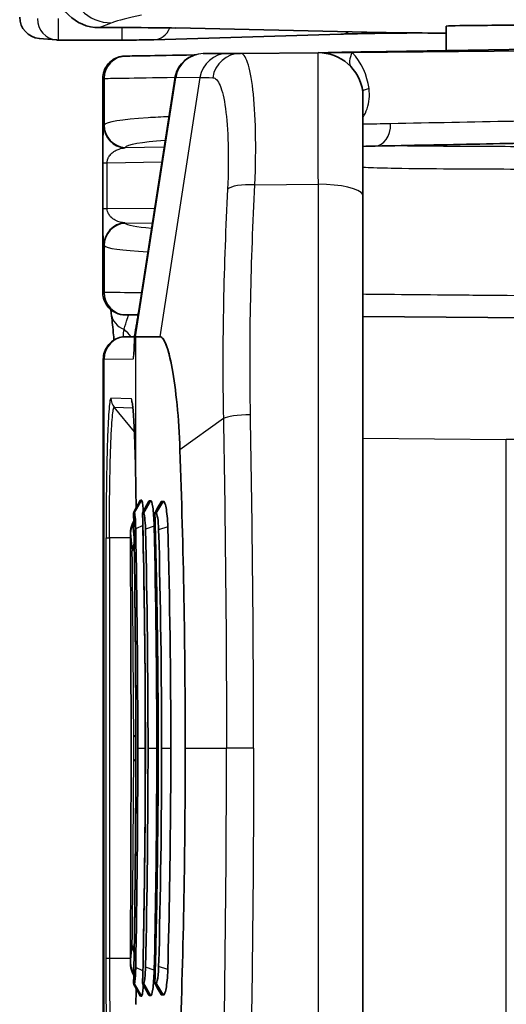
# Model space of a CAD drawing. Units: millimetres. Extents: x 0 to 3072, y 0 to 1260.
# Drawn here: x 164 to 181, y 403 to 438 of the extents above; entities that cross this region are included whole.
import ezdxf

# ---------------------------------------------------------------- set-up
doc = ezdxf.new("R2010")
doc.units = ezdxf.units.MM
doc.header["$LTSCALE"] = 4.5
doc.layers.add('Visible (ISO)', color=7, linetype='Continuous', lineweight=35)
doc.layers.add('Visible Narrow (ISO)', color=7, linetype='Continuous', lineweight=25)

msp = doc.modelspace()

# ---------------------------------------------------------------- linework, layer by layer
at = {"layer": 'Visible (ISO)'}
for p, q in [((167.957, 437.793), (166.989, 437.793)), ((176.506, 437.626), (169.716, 437.78)), ((179.321, 436.98), (179.321, 437.845)), ((165.478, 437.354), (164.867, 437.408)), ((165.546, 437.351), (167.81, 437.351)), ((168.933, 437.362), (175.576, 437.563)), ((174.769, 436.903), (172.009, 436.879)), ((174.769, 436.903), (175.987, 436.914)), ((175.987, 436.914), (194.035, 437.072)), ((182.62, 437.037), (176.455, 436.93)), ((170.707, 436.868), (170.69, 436.868)), ((170.707, 436.868), (171.562, 436.875)), ((167.123, 428.383), (167.123, 435.987)), ((168.399, 427.732), (169.68, 435.967)), ((176.364, 427.529), (187.267, 427.434)), ((168.25, 426.814), (167.955, 426.811)), ((168.282, 426.813), (168.25, 426.813)), ((168.282, 426.813), (169.153, 426.813)), ((167.141, 398.376), (167.141, 426.016)), ((169.586, 425.687), (169.586, 425.687)), ((168.494, 421.01), (168.24, 420.555)), ((168.494, 421.01), (168.456, 421.01)), ((168.819, 420.984), (168.566, 420.546)), ((168.819, 420.984), (168.767, 420.984)), ((169.264, 420.96), (169.012, 420.536)), ((169.264, 420.96), (169.199, 420.96)), ((168.24, 420.555), (168.218, 420.555)), ((168.566, 420.546), (168.535, 420.546)), ((169.012, 420.536), (168.973, 420.536)), ((168.169, 420.147), (168.223, 420.274)), ((168.272, 420.393), (168.272, 420.393)), ((168.131, 412.206), (168.108, 419.837)), ((168.131, 412.186), (168.108, 404.554)), ((168.169, 404.245), (168.223, 404.118)), ((168.223, 404.117), (168.223, 404.117)), ((168.272, 403.999), (168.272, 403.999)), ((168.24, 403.836), (168.218, 403.836)), ((168.494, 403.382), (168.24, 403.836)), ((168.566, 403.846), (168.535, 403.846)), ((168.819, 403.407), (168.566, 403.846)), ((169.012, 403.856), (168.973, 403.856)), ((169.264, 403.432), (169.012, 403.856)), ((168.494, 403.382), (168.456, 403.382)), ((168.819, 403.407), (168.767, 403.407)), ((169.264, 403.432), (169.199, 403.432))]:
    msp.add_line(p, q, dxfattribs=at)
for centre, radius, start, end in [((165.546, 438.113), 0.762, 264.9465, 270), ((174.783, 435.316), 1.588, 7.1651, 90.5), ((168.901, 419.84), 0.794, 157.2528, 180.1749), ((168.901, 404.552), 0.794, 179.8251, 202.7472)]:
    msp.add_arc(centre, radius, start, end, dxfattribs=at)
for centre, major_axis, ratio, start_param, end_param in [((166.99, 439.317), (-1.428, -0.535), 0.999305, 5.924758, 7.495097), ((164.936, 438.167), (-0.765, -0.06), 0.992962, 6.206741, 7.686414), ((167.957, 437.766), (-2.032, 0), 0.013091, 3.665191, 4.712389), ((180.466, 437.656), (4.572, 0), 0.013091, 3.665191, 4.459434), ((181.703, 437.845), (2.381, 0), 0.013091, 0, 3.141593), ((175.57, 435.415), (0.788, 0.099), 0.999996, 6.068003, 6.283185), ((343.306, -6327.112), (-200.486, 6759.859), 0.707243, 6.276079, 6.276171), ((161.636, 411.703), (-18.528, -33.198), 0.039149, 1.87004, 1.876723), ((160.296, 411.819), (-21.594, -36.98), 0.065608, 1.853815, 1.85936), ((162.916, 415.464), (-18.72, -31.346), 0.072289, 1.783985, 1.789999), ((161.635, 412.69), (18.529, -33.2), 0.039151, 1.26485, 1.271533), ((160.295, 412.574), (21.595, -36.981), 0.065609, 1.282225, 1.287771), ((162.916, 408.928), (18.72, -31.347), 0.07229, 1.35159, 1.357603)]:
    msp.add_ellipse(centre, major_axis=major_axis, ratio=ratio, start_param=start_param, end_param=end_param, dxfattribs=at)
for points, knots in [([(178.276, 437.603), (177.807, 437.6), (177.359, 437.596), (176.504, 437.584), (176.1, 437.577), (175.708, 437.567), (175.64, 437.565), (175.576, 437.563)], [0.1931763, 0.1931763, 0.1931763, 0.1931763, 0.3434708, 0.3434708, 0.5156512, 0.5156512, 0.5545366, 0.5545366, 0.5545366, 0.5545366]), ([(168.933, 437.362), (168.847, 437.36), (168.736, 437.357), (168.489, 437.354), (168.352, 437.353), (168.081, 437.351), (167.945, 437.351), (167.81, 437.351)], [0, 0, 0, 0, 0.0485692, 0.0485692, 0.0937026, 0.0937026, 0.1341043, 0.1341043, 0.1341043, 0.1341043]), ([(167.123, 435.987), (167.123, 436.072), (167.138, 436.159), (167.192, 436.322), (167.234, 436.4), (167.338, 436.536), (167.402, 436.597), (167.545, 436.693), (167.625, 436.73), (167.749, 436.764), (167.791, 436.772), (167.855, 436.778), (167.876, 436.78), (167.899, 436.78), (167.9, 436.78), (167.902, 436.78), (167.902, 436.78), (167.903, 436.78), (167.903, 436.78), (167.903, 436.78), (167.903, 436.78), (167.903, 436.78)], [0, 0, 0, 0, 0.0256598, 0.0256598, 0.0514659, 0.0514659, 0.0772669, 0.0772669, 0.1030681, 0.1030681, 0.1158436, 0.1158436, 0.1223011, 0.1223011, 0.1226035, 0.1226035, 0.1227619, 0.1227619, 0.1228015, 0.1228015, 0.1228213, 0.1228213, 0.1228213, 0.1228213]), ([(170.401, 436.824), (170.389, 436.824), (170.377, 436.824), (169.627, 436.811), (169.046, 436.8), (168.233, 436.786), (168, 436.782), (167.948, 436.781)], [5.7575825, 5.7575825, 5.7575825, 5.7575825, 5.7616502, 5.7616502, 6.0049645, 6.0049645, 6.2482787, 6.2482787, 6.2482787, 6.2482787]), ([(169.687, 436.012), (169.704, 436.116), (169.738, 436.219), (169.835, 436.408), (169.9, 436.496), (170.052, 436.647), (170.142, 436.711), (170.31, 436.795), (170.386, 436.823), (170.464, 436.841)], [0, 0, 0, 0, 0.0316984, 0.0316984, 0.064047, 0.064047, 0.0969968, 0.0969968, 0.1216072, 0.1216072, 0.1216072, 0.1216072]), ([(176.361, 435.363), (176.361, 435.363), (176.361, 435.361), (176.361, 435.348), (176.361, 435.322), (176.359, 435.211), (176.359, 435.09), (176.359, 434.724), (176.359, 434.441), (176.359, 433.752), (176.36, 433.327), (176.362, 432.588), (176.363, 432.295), (176.364, 431.994)], [0.0821199, 0.0821199, 0.0821199, 0.0821199, 0.0941242, 0.0941242, 0.1430742, 0.1430742, 0.2479379, 0.2479379, 0.3922583, 0.3922583, 0.5480723, 0.5480723, 0.6415328, 0.6415328, 0.6415328, 0.6415328]), ([(176.801, 433.585), (178.038, 433.609), (179.276, 433.633), (180.514, 433.657), (181.147, 433.669), (181.78, 433.681), (182.413, 433.693), (183.421, 433.711), (184.43, 433.73), (185.438, 433.749)], [-0.00000006, -0.00000006, -0.00000006, -0.00000006, 0.00525144, 0.00525144, 0.00525144, 0.0079375, 0.0079375, 0.0079375, 0.01221551, 0.01221551, 0.01221551, 0.01221551]), ([(176.364, 431.993), (176.365, 431.967), (176.365, 431.94), (176.365, 431.9), (176.365, 431.887), (176.365, 431.87), (176.365, 431.867), (176.365, 431.854), (176.365, 431.844), (176.365, 431.833)], [0, 0, 0, 0, 0.00829104, 0.00829104, 0.01243659, 0.01243659, 0.01347299, 0.01347299, 0.01658216, 0.01658216, 0.01658216, 0.01658216]), ([(167.91, 427.589), (167.883, 427.59), (167.857, 427.591), (167.725, 427.606), (167.619, 427.64), (167.434, 427.744), (167.351, 427.817), (167.222, 427.985), (167.174, 428.085), (167.131, 428.251), (167.123, 428.318), (167.123, 428.383)], [0, 0, 0, 0, 0.0079823, 0.0079823, 0.0398564, 0.0398564, 0.0717305, 0.0717305, 0.1036047, 0.1036047, 0.1232817, 0.1232817, 0.1232817, 0.1232817]), ([(167.422, 427.626), (167.416, 427.665), (167.411, 427.702), (167.403, 427.752), (167.401, 427.765), (167.399, 427.779), (167.399, 427.781), (167.399, 427.782)], [0, 0, 0, 0, 0.02844194, 0.02844194, 0.03910663, 0.03910663, 0.04029006, 0.04029006, 0.04029006, 0.04029006]), ([(167.519, 426.693), (167.515, 426.754), (167.51, 426.812), (167.482, 427.137), (167.457, 427.362), (167.43, 427.57), (167.426, 427.598), (167.422, 427.626)], [0.2549556, 0.2549556, 0.2549556, 0.2549556, 0.2812187, 0.2812187, 0.4069437, 0.4069437, 0.4282145, 0.4282145, 0.4282145, 0.4282145]), ([(168.257, 426.873), (168.28, 427.002), (168.304, 427.146), (168.353, 427.436), (168.376, 427.585), (168.399, 427.732)], [0, 0, 0, 0, 0.04734053, 0.04734053, 0.09197152, 0.09197152, 0.09197152, 0.09197152]), ([(167.141, 426.016), (167.141, 426.098), (167.154, 426.182), (167.206, 426.342), (167.245, 426.419), (167.347, 426.557), (167.41, 426.618), (167.551, 426.717), (167.631, 426.755), (167.748, 426.789), (167.783, 426.797), (167.855, 426.808), (167.892, 426.81), (167.928, 426.811)], [0, 0, 0, 0, 0.0249375, 0.0249375, 0.0504329, 0.0504329, 0.0762546, 0.0762546, 0.1020823, 0.1020823, 0.1128625, 0.1128625, 0.1238501, 0.1238501, 0.1238501, 0.1238501]), ([(168.223, 426.183), (168.223, 426.183), (168.223, 426.184), (168.224, 426.188), (168.225, 426.199), (168.228, 426.236), (168.23, 426.269), (168.236, 426.369), (168.239, 426.444), (168.245, 426.616), (168.248, 426.713), (168.25, 426.818)], [0.1266449, 0.1266449, 0.1266449, 0.1266449, 0.1306472, 0.1306472, 0.1465165, 0.1465165, 0.1720636, 0.1720636, 0.208827, 0.208827, 0.2456662, 0.2456662, 0.2456662, 0.2456662]), ([(168.25, 426.813), (168.25, 426.813), (168.25, 426.813), (168.25, 426.814), (168.25, 426.817), (168.25, 426.825), (168.251, 426.829), (168.252, 426.838), (168.252, 426.844), (168.253, 426.85)], [0, 0, 0, 0, 0.000627251, 0.000627251, 0.004983007, 0.004983007, 0.007425322, 0.007425322, 0.009926355, 0.009926355, 0.009926355, 0.009926355]), ([(169.153, 426.813), (169.224, 426.813), (169.298, 426.716), (169.447, 426.332), (169.52, 426.049), (169.586, 425.687)], [-0.3477911, -0.3477911, -0.3477911, -0.3477911, -0.1740014, -0.1740014, -0.000001, -0.000001, -0.000001, -0.000001]), ([(169.153, 426.813), (169.195, 426.813), (169.238, 426.779), (169.281, 426.713), (169.324, 426.646), (169.368, 426.547), (169.411, 426.417), (169.454, 426.287), (169.496, 426.126), (169.537, 425.935), (169.554, 425.857), (169.57, 425.775), (169.586, 425.687)], [0, 0, 0, 0, 0.001014758, 0.001014758, 0.001014758, 0.002029517, 0.002029517, 0.002029517, 0.003044275, 0.003044275, 0.003044275, 0.003459396, 0.003459396, 0.003459396, 0.003459396]), ([(169.586, 425.687), (169.653, 425.324), (169.713, 424.888), (169.809, 423.901), (169.844, 423.361), (169.864, 422.793)], [0.000001, 0.000001, 0.000001, 0.000001, 0.1745036, 0.1745036, 0.3487287, 0.3487287, 0.3487287, 0.3487287]), ([(168.282, 422.24), (168.272, 422.683), (168.26, 423.085), (168.232, 423.754), (168.216, 424.032), (168.192, 424.305), (168.184, 424.374), (168.176, 424.431), (168.173, 424.443), (168.173, 424.443)], [0, 0, 0, 0, 0.1565918, 0.1565918, 0.3154332, 0.3154332, 0.3905722, 0.3905722, 0.4250698, 0.4250698, 0.4250698, 0.4250698]), ([(169.864, 422.793), (169.924, 421.049), (169.972, 419.3), (170.036, 415.751), (170.051, 413.982), (170.051, 412.196)], [0, 0, 0, 0, 0.535181, 0.535181, 1.070688, 1.070688, 1.070688, 1.070688]), ([(168.218, 420.555), (168.218, 420.555), (168.218, 420.557), (168.22, 420.563), (168.223, 420.571), (168.236, 420.598), (168.248, 420.622), (168.285, 420.694), (168.312, 420.745), (168.34, 420.796)], [0, 0, 0, 0, 0.00252945, 0.00252945, 0.00701359, 0.00701359, 0.01403943, 0.01403943, 0.02418321, 0.02418321, 0.02418321, 0.02418321]), ([(168.494, 421.01), (168.503, 421.018), (168.512, 421.001), (168.531, 420.921), (168.54, 420.859), (168.553, 420.728), (168.558, 420.672), (168.562, 420.61)], [-0.1643231, -0.1643231, -0.1643231, -0.1643231, -0.1234572, -0.1234572, -0.0821905, -0.0821905, -0.0568702, -0.0568702, -0.0568702, -0.0568702]), ([(168.819, 420.984), (168.846, 421.007), (168.875, 420.919), (168.898, 420.757), (168.922, 420.596), (168.94, 420.357), (168.949, 420.086)], [0, 0, 0, 0, 0.000828053, 0.000828053, 0.000828053, 0.001656106, 0.001656106, 0.001656106, 0.001656106]), ([(169.264, 420.96), (169.282, 420.974), (169.301, 420.959), (169.318, 420.921), (169.336, 420.882), (169.353, 420.82), (169.369, 420.739), (169.399, 420.577), (169.423, 420.336), (169.432, 420.06)], [0, 0, 0, 0, 0.000417286, 0.000417286, 0.000417286, 0.000834571, 0.000834571, 0.000834571, 0.001669143, 0.001669143, 0.001669143, 0.001669143]), ([(168.218, 403.836), (168.277, 407.165), (168.306, 410.688), (168.281, 416.298), (168.255, 418.462), (168.218, 420.556)], [0, 0, 0, 0, 1.035052, 1.035052, 1.68611, 1.68611, 1.68611, 1.68611]), ([(168.535, 420.546), (168.535, 420.546), (168.535, 420.547), (168.536, 420.554), (168.539, 420.562), (168.552, 420.589), (168.563, 420.613), (168.6, 420.683), (168.627, 420.734), (168.656, 420.785)], [0, 0, 0, 0, 0.00264387, 0.00264387, 0.0071192, 0.0071192, 0.01408944, 0.01408944, 0.02437805, 0.02437805, 0.02437805, 0.02437805]), ([(168.535, 403.845), (168.622, 407.589), (168.655, 411.534), (168.603, 417.113), (168.574, 418.848), (168.535, 420.547)], [0, 0, 0, 0, 1.155843, 1.155843, 1.680399, 1.680399, 1.680399, 1.680399]), ([(168.973, 420.536), (168.972, 420.536), (168.972, 420.538), (168.974, 420.546), (168.976, 420.552), (168.986, 420.576), (168.997, 420.6), (169.035, 420.673), (169.063, 420.724), (169.092, 420.774)], [0, 0, 0, 0, 0.00312333, 0.00312333, 0.0070303, 0.0070303, 0.0161206, 0.0161206, 0.02872021, 0.02872021, 0.02872021, 0.02872021]), ([(168.972, 403.854), (169.087, 408.006), (169.119, 412.364), (169.036, 417.913), (169.008, 419.234), (168.972, 420.538)], [0, 0, 0, 0, 1.274969, 1.274969, 1.675431, 1.675431, 1.675431, 1.675431]), ([(169.04, 412.196), (169.04, 411.532), (169.038, 410.869), (169.034, 410.209), (169.023, 408.227), (168.994, 406.259), (168.949, 404.306)], [0, 0, 0, 0, 0.25, 0.25, 0.25, 1, 1, 1, 1]), ([(169.538, 412.196), (169.538, 411.535), (169.535, 410.876), (169.531, 410.218), (169.518, 408.245), (169.484, 406.282), (169.432, 404.332)], [0, 0, 0, 0, 0.25, 0.25, 0.25, 1, 1, 1, 1]), ([(169.864, 401.599), (169.924, 403.342), (169.972, 405.091), (170.036, 408.641), (170.051, 410.41), (170.051, 412.196)], [0, 0, 0, 0, 0.535181, 0.535181, 1.070688, 1.070688, 1.070688, 1.070688]), ([(168.24, 403.836), (168.252, 403.834), (168.262, 403.887), (168.272, 403.995), (168.274, 404.022), (168.277, 404.05), (168.279, 404.081), (168.281, 404.104), (168.282, 404.127), (168.283, 404.152), (168.284, 404.157), (168.284, 404.161), (168.284, 404.166), (168.284, 404.171), (168.285, 404.175), (168.285, 404.179), (168.286, 404.213), (168.288, 404.248), (168.289, 404.285), (168.289, 404.303), (168.29, 404.322), (168.29, 404.341), (168.29, 404.351), (168.29, 404.36), (168.29, 404.37), (168.291, 404.375), (168.291, 404.38), (168.291, 404.385), (168.291, 404.39), (168.291, 404.395), (168.291, 404.4)], [0, 0, 0, 0, 0.5, 0.5, 0.5, 0.625, 0.625, 0.625, 0.71875, 0.71875, 0.71875, 0.736328, 0.736328, 0.736328, 0.752808, 0.752808, 0.752808, 0.876404, 0.876404, 0.876404, 0.938202, 0.938202, 0.938202, 0.969101, 0.969101, 0.969101, 0.98455, 0.98455, 0.98455, 1, 1, 1, 1]), ([(168.566, 403.846), (168.583, 403.843), (168.598, 403.897), (168.612, 404.008), (168.616, 404.035), (168.619, 404.065), (168.622, 404.096), (168.625, 404.119), (168.627, 404.143), (168.628, 404.169), (168.629, 404.173), (168.629, 404.178), (168.629, 404.183), (168.63, 404.187), (168.63, 404.192), (168.63, 404.196), (168.633, 404.231), (168.634, 404.266), (168.636, 404.304), (168.636, 404.322), (168.637, 404.341), (168.637, 404.361), (168.638, 404.371), (168.638, 404.38), (168.638, 404.39), (168.638, 404.395), (168.638, 404.4), (168.639, 404.405), (168.639, 404.41), (168.639, 404.415), (168.639, 404.42)], [0, 0, 0, 0, 0.5, 0.5, 0.5, 0.625, 0.625, 0.625, 0.71875, 0.71875, 0.71875, 0.736328, 0.736328, 0.736328, 0.752808, 0.752808, 0.752808, 0.876404, 0.876404, 0.876404, 0.938202, 0.938202, 0.938202, 0.969101, 0.969101, 0.969101, 0.98455, 0.98455, 0.98455, 1, 1, 1, 1]), ([(169.012, 403.856), (169.034, 403.852), (169.054, 403.907), (169.073, 404.02), (169.077, 404.048), (169.082, 404.078), (169.086, 404.109), (169.088, 404.133), (169.091, 404.157), (169.093, 404.183), (169.094, 404.188), (169.094, 404.193), (169.095, 404.197), (169.095, 404.202), (169.095, 404.207), (169.096, 404.211), (169.099, 404.246), (169.101, 404.282), (169.102, 404.319), (169.103, 404.338), (169.104, 404.357), (169.105, 404.377), (169.105, 404.387), (169.105, 404.397), (169.106, 404.407), (169.106, 404.412), (169.106, 404.417), (169.106, 404.422), (169.106, 404.427), (169.106, 404.432), (169.107, 404.437)], [0, 0, 0, 0, 0.5, 0.5, 0.5, 0.625, 0.625, 0.625, 0.71875, 0.71875, 0.71875, 0.736328, 0.736328, 0.736328, 0.752808, 0.752808, 0.752808, 0.876404, 0.876404, 0.876404, 0.938202, 0.938202, 0.938202, 0.969101, 0.969101, 0.969101, 0.98455, 0.98455, 0.98455, 1, 1, 1, 1]), ([(168.819, 403.407), (168.846, 403.385), (168.875, 403.473), (168.898, 403.634), (168.922, 403.796), (168.94, 404.034), (168.949, 404.306)], [0, 0, 0, 0, 0.000828053, 0.000828053, 0.000828053, 0.001656106, 0.001656106, 0.001656106, 0.001656106]), ([(169.264, 403.432), (169.282, 403.418), (169.301, 403.432), (169.318, 403.471), (169.336, 403.509), (169.353, 403.572), (169.369, 403.653), (169.399, 403.815), (169.423, 404.056), (169.432, 404.332)], [0, 0, 0, 0, 0.000417286, 0.000417286, 0.000417286, 0.000834571, 0.000834571, 0.000834571, 0.001669143, 0.001669143, 0.001669143, 0.001669143]), ([(168.218, 403.836), (168.218, 403.836), (168.218, 403.834), (168.221, 403.827), (168.224, 403.82), (168.235, 403.796), (168.247, 403.771), (168.285, 403.698), (168.312, 403.647), (168.34, 403.595)], [-0.04148886, -0.04148886, -0.04148886, -0.04148886, -0.03702995, -0.03702995, -0.03137661, -0.03137661, -0.01812638, -0.01812638, 0, 0, 0, 0]), ([(168.494, 403.382), (168.503, 403.374), (168.512, 403.391), (168.531, 403.47), (168.54, 403.533), (168.553, 403.663), (168.558, 403.72), (168.562, 403.782)], [-0.1643231, -0.1643231, -0.1643231, -0.1643231, -0.1234572, -0.1234572, -0.0821905, -0.0821905, -0.0568698, -0.0568698, -0.0568698, -0.0568698]), ([(168.535, 403.846), (168.534, 403.846), (168.535, 403.844), (168.537, 403.836), (168.54, 403.83), (168.55, 403.806), (168.562, 403.781), (168.6, 403.708), (168.627, 403.657), (168.656, 403.606)], [-0.04093693, -0.04093693, -0.04093693, -0.04093693, -0.03649503, -0.03649503, -0.03090498, -0.03090498, -0.01788889, -0.01788889, 0, 0, 0, 0]), ([(168.973, 403.856), (168.972, 403.856), (168.972, 403.854), (168.974, 403.846), (168.976, 403.84), (168.986, 403.816), (168.997, 403.792), (169.035, 403.719), (169.063, 403.668), (169.092, 403.618)], [-0.04038156, -0.04038156, -0.04038156, -0.04038156, -0.03599065, -0.03599065, -0.03049712, -0.03049712, -0.01771538, -0.01771538, 0, 0, 0, 0])]:
    msp.add_open_spline(points, degree=3, knots=knots, dxfattribs=at)
for points in [[(172.009, 436.879), (171.839, 436.878), (171.689, 436.877), (171.562, 436.875)], [(174.857, 436.902), (174.857, 436.902), (174.856, 436.902), (174.856, 436.902)], [(176.455, 436.93), (176.001, 436.922), (175.559, 436.914), (175.132, 436.907)], [(167.903, 436.78), (167.918, 436.781), (167.916, 436.781), (167.948, 436.781)], [(169.68, 435.967), (169.682, 435.982), (169.685, 435.997), (169.687, 436.012)], [(176.364, 431.994), (176.364, 431.994), (176.364, 431.994), (176.364, 431.994)], [(176.365, 431.833), (176.364, 429.174), (176.364, 426.468), (176.364, 423.744)], [(167.91, 427.589), (167.91, 427.589), (167.923, 427.589), (167.955, 427.589)], [(167.955, 427.589), (167.994, 427.589), (168.135, 427.587), (168.376, 427.585)], [(167.929, 426.811), (167.929, 426.811), (167.928, 426.811), (167.928, 426.811)], [(167.955, 426.811), (167.944, 426.811), (167.936, 426.811), (167.929, 426.811)], [(168.257, 426.873), (168.255, 426.866), (168.254, 426.858), (168.253, 426.85)], [(167.141, 426.016), (167.141, 426.016), (167.141, 426.016), (167.141, 426.016)], [(176.364, 423.744), (176.365, 419.929), (176.365, 416.057), (176.365, 412.196)], [(168.298, 421.295), (168.294, 421.625), (168.288, 421.944), (168.282, 422.24)], [(171.433, 422.282), (171.433, 422.282), (171.433, 422.282), (171.433, 422.282)], [(168.298, 421.295), (168.298, 421.295), (168.298, 421.295), (168.298, 421.295)], [(168.306, 420.733), (168.303, 420.921), (168.301, 421.109), (168.298, 421.295)], [(168.24, 420.555), (168.263, 420.561), (168.286, 420.316), (168.291, 419.992)], [(168.566, 420.546), (168.599, 420.552), (168.632, 420.3), (168.639, 419.971)], [(169.012, 420.536), (169.056, 420.543), (169.099, 420.286), (169.107, 419.954)], [(168.291, 419.992), (168.338, 417.416), (168.364, 414.817), (168.364, 412.196)], [(168.639, 419.971), (168.698, 417.388), (168.729, 414.796), (168.729, 412.196)], [(169.04, 412.196), (169.04, 414.835), (169.009, 417.465), (168.949, 420.085)], [(169.107, 419.954), (169.175, 417.376), (169.211, 414.789), (169.211, 412.196)], [(169.538, 412.196), (169.538, 414.824), (169.502, 417.446), (169.432, 420.06)], [(168.131, 412.206), (168.131, 412.202), (168.131, 412.199), (168.131, 412.196)], [(168.131, 412.196), (168.131, 412.193), (168.131, 412.189), (168.131, 412.186)], [(168.291, 404.4), (168.337, 406.963), (168.364, 409.562), (168.364, 412.196)], [(168.639, 404.42), (168.698, 406.985), (168.729, 409.577), (168.729, 412.196)], [(169.107, 404.437), (169.175, 407.001), (169.211, 409.588), (169.211, 412.196)], [(176.365, 412.196), (176.365, 408.335), (176.365, 404.463), (176.364, 400.648)], [(168.298, 403.096), (168.301, 403.283), (168.303, 403.471), (168.306, 403.659)]]:
    msp.add_open_spline(points, degree=3, dxfattribs=at)
at = {"layer": 'Visible Narrow (ISO)'}
for p, q in [((165.546, 437.351), (165.546, 438.113)), ((166.989, 437.793), (167.437, 437.961)), ((167.81, 437.351), (167.81, 437.793)), ((167.169, 435.988), (167.169, 434.329)), ((168.282, 426.813), (169.712, 436.008)), ((168.4, 427.732), (169.68, 435.967)), ((170.574, 436.016), (169.153, 426.813)), ((169.687, 436.008), (169.712, 436.008)), ((170.574, 436.016), (169.712, 436.008)), ((169.303, 433.543), (167.909, 433.519)), ((171.582, 433.07), (171.582, 433.07)), ((172.551, 433.087), (172.551, 433.087)), ((167.124, 432.995), (167.124, 431.371)), ((167.124, 432.995), (167.277, 432.995)), ((167.277, 432.995), (169.223, 433.029)), ((167.277, 431.371), (167.277, 432.995)), ((177.746, 432.797), (177.746, 432.796)), ((179.609, 432.779), (179.609, 432.779)), ((172.527, 432.206), (174.769, 432.227)), ((174.769, 432.227), (174.769, 392.165)), ((167.124, 431.371), (167.277, 431.371)), ((168.963, 431.357), (167.277, 431.371)), ((167.909, 430.856), (168.884, 430.847)), ((167.169, 430.048), (167.169, 428.383)), ((168.282, 426.813), (168.282, 422.251)), ((167.142, 426.017), (167.142, 398.375)), ((167.169, 426.017), (168.203, 426.026)), ((167.169, 398.374), (167.169, 426.017)), ((168.134, 424.609), (167.411, 424.628)), ((168.246, 423.433), (167.527, 424.304)), ((167.527, 424.304), (168.193, 424.287)), ((171.405, 423.911), (169.864, 422.793)), ((176.364, 423.211), (181.46, 423.166)), ((181.46, 401.225), (181.46, 423.166)), ((182.247, 423.166), (181.46, 423.166)), ((168.185, 420.154), (168.223, 420.244)), ((168.233, 419.665), (168.185, 420.154)), ((168.275, 420.366), (168.275, 420.366)), ((168.545, 420.1), (168.291, 419.992)), ((168.546, 420.101), (168.546, 420.101)), ((168.108, 419.84), (168.17, 419.203)), ((168.131, 412.196), (168.108, 419.84)), ((168.947, 420.085), (168.639, 419.971)), ((169.431, 420.059), (169.107, 419.954)), ((167.238, 404.72), (167.238, 419.672)), ((168.108, 419.672), (167.358, 419.672)), ((167.358, 419.672), (167.358, 404.72)), ((168.131, 412.196), (168.108, 404.552)), ((168.364, 412.196), (168.633, 412.196)), ((168.729, 412.196), (169.04, 412.196)), ((169.211, 412.196), (169.538, 412.196)), ((170.051, 412.196), (171.516, 412.196)), ((172.479, 412.196), (171.516, 412.196)), ((168.108, 404.552), (168.17, 405.189)), ((168.108, 404.72), (167.358, 404.72)), ((168.233, 404.726), (168.185, 404.238)), ((168.233, 404.731), (168.233, 404.731)), ((168.545, 404.291), (168.291, 404.4)), ((168.947, 404.307), (168.639, 404.42)), ((169.431, 404.332), (169.107, 404.437)), ((168.185, 404.238), (168.223, 404.148)), ((168.224, 404.147), (168.224, 404.147)), ((168.275, 404.025), (168.275, 404.025)), ((168.546, 404.291), (168.546, 404.291))]:
    msp.add_line(p, q, dxfattribs=at)
for centre, major_axis, ratio, start_param, end_param in [((167.437, 439.485), (0.535, -1.427), 0.999305, 4.353961, 5.924301), ((165.546, 438.113), (-0.067, -0.759), 0.980926, 4.798915, 6.283185), ((800.636, 437.672), (-633.584, 0), 0.01309, 6.215636, 6.248282), ((168.91, 438.124), (0.023, -0.762), 0.865926, 0, 1.081779), ((175.553, 438.325), (0.023, -0.762), 0.865926, 0, 0.42991), ((172.018, 435.863), (-0.009, 1.016), 0.986479, 0, 1.412384), ((176.548, 436.914), (-0.588, -0.533), 0.557249, 5.264191, 6.283185), ((174.569, 435.477), (0.919, -1.989), 0.91194, 1.240765, 1.901141), ((176.469, 436.136), (-0.014, 0.794), 0.533357, 0, 0.166205), ((167.962, 435.988), (-0.014, 0.794), 0.999391, 0, 1.553354), ((170.715, 435.852), (-0.009, 1.016), 0.999389, 0, 1.407697), ((171.571, 435.86), (-0.009, 1.016), 0.992512, 0, 1.407757), ((169.689, 435.967), (-0.04, -0.254), 0.034027, 4.554892, 4.717687), ((170.433, 435.85), (-0.753, 0.117), 0.005366, 6.248693, 6.283185), ((170.439, 435.891), (-0.752, 0.121), 0.154586, 6.283177, 6.318096), ((177.144, 435.625), (-0.787, -0.103), 0.128475, 5.489395, 6.283185), ((167.95, 434.311), (-0.683, 0.405), 0.998338, 0.536107, 2.053061), ((167.962, 434.329), (-0.648, 0.458), 0.998177, 0.61655, 2.133234), ((176.787, 434.378), (0.016, -0.794), 0.707039, 6.280152, 7.840124), ((172.535, 431.939), (-1.015, 0.051), 0.262582, 4.734424, 6.035666), ((174.783, 431.809), (1.588, 0), 0.263513, 0.119535, 1.579523), ((175.571, 431.834), (0.794, 0), 0.264431, 0, 0.119567), ((167.951, 430.064), (-0.655, -0.448), 0.99863, 4.165527, 5.682663), ((167.962, 430.048), (-0.616, -0.501), 0.998471, 4.08302, 5.599926), ((167.962, 428.383), (-0.007, -0.794), 0.999391, 4.72111, 6.283185), ((168.207, 427.738), (-0.786, -0.112), 0.905738, 6.283179, 7.293151), ((168.342, 427.648), (-0.222, -1.406), 0.03116, 0.971636, 1.635143), ((169.152, 427.615), (-0.753, 0.117), 0.005366, 6.248694, 6.283185), ((167.936, 426.017), (-0.007, 0.794), 0.999768, 0, 1.562072), ((167.962, 426.017), (-0.007, 0.794), 0.999391, 0, 1.562075), ((166.549, 424.426), (-0.028, -3.175), 0.752988, 2.427885, 2.56469), ((168.996, 426.026), (0.007, -0.794), 0.999391, 4.457057, 4.703668), ((167.919, 424.628), (0.04, 0.506), 0.999387, 1.6496, 2.339523), ((168.642, 424.609), (-0.17, 0.479), 0.999314, 1.2295, 1.659004), ((172.377, 423.882), (-1.016, -0.019), 0.155993, 4.718274, 5.985891), ((175.571, 423.744), (0.794, 0), 0.153914, 0.001858, 0.124039), ((168.79, 422.251), (-0.508, -0.011), 0.527207, 6.242103, 6.283185), ((168.901, 419.84), (-0.79, -0.077), 0.940497, 5.746805, 6.180298), ((168.901, 419.84), (-0.732, 0.307), 0.090475, 6.107926, 6.283185), ((168.901, 419.84), (-0.794, -0.002), 0.087076, 6.248146, 6.283185), ((167.745, 419.674), (-0.508, -0.002), 0.00001, 0.034888, 0.704441), ((168.963, 419.203), (-0.79, -0.077), 0.940497, 5.782234, 6.180298), ((151.064, 414.09), (-31.43, -71.667), 0.175269, 1.724791, 1.724792), ((168.963, 419.203), (-0.735, 0.299), 0.149349, 5.896055, 5.896174), ((168.963, 419.203), (-0.794, -0.008), 0.268608, 5.859452, 6.246946), ((165.696, 399.419), (0, -73.608), 0.034899, 1.750884, 1.842906), ((168.963, 419.203), (-0.794, -0.008), 0.268613, 5.692712, 5.692816), ((169.016, 412.604), (-0.794, -0.005), 0.178998, 5.851825, 6.247705), ((168.179, 412.196), (0, -1.722), 0.026065, 1.331308, 1.809507), ((169.016, 412.604), (0.794, 0.005), 0.179002, 2.5353, 2.535409), ((175.571, 412.196), (0.794, 0), 0.00001, 6.277265, 6.399226), ((165.696, 424.972), (0, 73.608), 0.034899, 4.440279, 4.532301), ((169.016, 411.788), (-0.794, 0.005), 0.178998, 0.03548, 0.430643), ((169.016, 411.788), (-0.794, 0.005), 0.179, 0.606184, 0.606294), ((168.963, 405.189), (-0.79, 0.077), 0.940497, 0.102887, 0.500695), ((168.963, 405.189), (-0.794, 0.008), 0.268608, 0.036239, 0.42338), ((168.963, 405.189), (-0.794, 0.008), 0.268602, 0.424802, 0.424858), ((168.963, 405.189), (-0.794, 0.008), 0.268607, 0.590372, 0.590476), ((168.963, 405.189), (-0.79, 0.077), 0.940498, 0.501964, 0.502014), ((151.19, 410.361), (-31.42, 71.701), 0.173456, 4.558444, 4.558445), ((168.963, 405.189), (-0.735, -0.299), 0.149349, 0.387011, 0.387131), ((168.901, 404.552), (-0.794, 0.002), 0.087076, 0, 0.03504), ((168.901, 404.552), (-0.79, 0.077), 0.940497, 0.102887, 0.53638), ((168.901, 404.552), (-0.732, -0.307), 0.090475, 0, 0.175259)]:
    msp.add_ellipse(centre, major_axis=major_axis, ratio=ratio, start_param=start_param, end_param=end_param, dxfattribs=at)
for points, knots in [([(172.527, 432.206), (172.554, 432.88), (172.561, 433.506), (172.548, 434.085), (172.535, 434.665), (172.504, 435.165), (172.456, 435.587), (172.407, 436.008), (172.344, 436.329), (172.268, 436.55), (172.191, 436.77), (172.105, 436.88), (172.009, 436.879)], [0, 0, 0, 0, 0.002067617, 0.002067617, 0.002067617, 0.004135233, 0.004135233, 0.004135233, 0.00620285, 0.00620285, 0.00620285, 0.008270467, 0.008270467, 0.008270467, 0.008270467]), ([(174.769, 436.903), (174.768, 436.903), (174.768, 436.875), (174.768, 436.819), (174.767, 436.763), (174.767, 436.679), (174.766, 436.568), (174.766, 436.457), (174.766, 436.321), (174.766, 436.159), (174.766, 435.998), (174.765, 435.811), (174.765, 435.601), (174.765, 435.39), (174.766, 435.158), (174.766, 434.908), (174.766, 434.659), (174.766, 434.39), (174.766, 434.104), (174.767, 433.816), (174.767, 433.515), (174.768, 433.202), (174.768, 432.89), (174.768, 432.563), (174.769, 432.227)], [0, 0, 0, 0, 0.00103247, 0.00103247, 0.00103247, 0.00206494, 0.00206494, 0.00206494, 0.003097409, 0.003097409, 0.003097409, 0.004129879, 0.004129879, 0.004129879, 0.005166941, 0.005166941, 0.005166941, 0.006194819, 0.006194819, 0.006194819, 0.007227289, 0.007227289, 0.007227289, 0.008259758, 0.008259758, 0.008259758, 0.008259758]), ([(170.69, 436.868), (170.576, 436.867), (170.455, 436.846), (170.338, 436.803), (170.227, 436.761), (170.121, 436.699), (170.029, 436.621), (169.938, 436.542), (169.86, 436.447), (169.803, 436.345), (169.743, 436.236), (169.704, 436.12), (169.687, 436.008)], [1.570796, 1.570796, 1.570796, 1.570796, 1.933249, 1.933249, 1.933249, 2.274646, 2.274646, 2.274646, 2.616042, 2.616042, 2.616042, 2.978493, 2.978493, 2.978493, 2.978493]), ([(167.123, 435.987), (167.123, 435.987), (167.125, 435.987), (167.13, 435.987), (167.133, 435.987), (167.138, 435.987), (167.145, 435.987), (167.148, 435.987), (167.151, 435.987), (167.156, 435.987), (167.16, 435.987), (167.164, 435.988), (167.169, 435.988)], [0.051426755, 0.051426755, 0.051426755, 0.051426755, 0.052532319, 0.052532319, 0.052532319, 0.053379616, 0.053379616, 0.053379616, 0.053803264, 0.053803264, 0.053803264, 0.054226912, 0.054226912, 0.054226912, 0.054226912]), ([(167.169, 435.988), (167.223, 435.989), (167.465, 435.993), (167.89, 436), (168.314, 436.007), (168.92, 436.017), (169.69, 436.03), (169.69, 436.03), (169.69, 436.03), (169.69, 436.03)], [0.0349066, 0.0349066, 0.0349066, 0.0349066, 0.2782208, 0.2782208, 0.2782208, 0.5215351, 0.5215351, 0.5215351, 0.5215641, 0.5215641, 0.5215641, 0.5215641]), ([(171.027, 436.015), (171.124, 436.014), (171.212, 435.921), (171.367, 435.547), (171.431, 435.276), (171.53, 434.563), (171.562, 434.14), (171.589, 433.158), (171.583, 432.626), (171.555, 432.054)], [0, 0, 0, 0, 0.001762479, 0.001762479, 0.003524958, 0.003524958, 0.005287437, 0.005287437, 0.007049916, 0.007049916, 0.007049916, 0.007049916]), ([(176.358, 435.515), (176.356, 435.524), (176.354, 435.515), (176.352, 435.488), (176.352, 435.484), (176.352, 435.479), (176.352, 435.473), (176.35, 435.438), (176.349, 435.384), (176.349, 435.312), (176.349, 435.304), (176.349, 435.297), (176.348, 435.289), (176.348, 435.209), (176.348, 435.11), (176.347, 434.995), (176.347, 434.871), (176.347, 434.726), (176.347, 434.562), (176.347, 434.558), (176.347, 434.555), (176.347, 434.552), (176.347, 434.396), (176.347, 434.226), (176.348, 434.043), (176.348, 434.029), (176.348, 434.016), (176.348, 434.002), (176.348, 433.827), (176.348, 433.639), (176.349, 433.439), (176.349, 433.412), (176.349, 433.384), (176.349, 433.356), (176.35, 433.165), (176.351, 432.965), (176.353, 432.758), (176.354, 432.522), (176.356, 432.276), (176.359, 432.021)], [0.000150958, 0.000150958, 0.000150958, 0.000150958, 0.00081003, 0.00081003, 0.00081003, 0.00092407, 0.00092407, 0.00092407, 0.001625025, 0.001625025, 0.001625025, 0.001697181, 0.001697181, 0.001697181, 0.002441082, 0.002441082, 0.002441082, 0.003243405, 0.003243405, 0.003243405, 0.003258931, 0.003258931, 0.003258931, 0.004016516, 0.004016516, 0.004016516, 0.004071901, 0.004071901, 0.004071901, 0.004789628, 0.004789628, 0.004789628, 0.004888002, 0.004888002, 0.004888002, 0.005562739, 0.005562739, 0.005562739, 0.006335851, 0.006335851, 0.006335851, 0.006335851]), ([(176.358, 435.514), (176.358, 435.514), (176.358, 435.514), (176.358, 435.514), (176.358, 435.514), (176.358, 435.514), (176.358, 435.515)], [0, 0, 0, 0, 0.0000190617, 0.0000190617, 0.0000190617, 0.0001524936, 0.0001524936, 0.0001524936, 0.0001524936]), ([(176.359, 434.583), (176.364, 434.591), (176.369, 434.599), (176.374, 434.608), (176.429, 434.7), (176.477, 434.804), (176.514, 434.913), (176.55, 435.023), (176.576, 435.141), (176.588, 435.261), (176.6, 435.381), (176.599, 435.504), (176.583, 435.625)], [0.000330751, 0.000330751, 0.000330751, 0.000330751, 0.000362877, 0.000362877, 0.000362877, 0.000725753, 0.000725753, 0.000725753, 0.00108863, 0.00108863, 0.00108863, 0.001451506, 0.001451506, 0.001451506, 0.001451506]), ([(169.472, 434.627), (169.205, 434.616), (168.958, 434.604), (168.735, 434.59), (167.775, 434.529), (167.25, 434.439), (167.169, 434.329)], [3.4176016, 3.4176016, 3.4176016, 3.4176016, 3.5048242, 3.5048242, 3.5048242, 3.8797338, 3.8797338, 3.8797338, 3.8797338]), ([(167.157, 434.311), (167.15, 434.299), (167.145, 434.27), (167.14, 434.22), (167.136, 434.169), (167.133, 434.098), (167.13, 434), (167.128, 433.901), (167.126, 433.774), (167.125, 433.605), (167.124, 433.437), (167.124, 433.224), (167.124, 432.995)], [0, 0, 0, 0, 0.000675268, 0.000675268, 0.000675268, 0.001350536, 0.001350536, 0.001350536, 0.002025805, 0.002025805, 0.002025805, 0.002701073, 0.002701073, 0.002701073, 0.002701073]), ([(167.169, 434.329), (167.169, 434.329), (167.169, 434.329), (167.169, 434.329), (167.165, 434.323), (167.161, 434.317), (167.157, 434.311)], [-0.00000006, -0.00000006, -0.00000006, -0.00000006, 0, 0, 0, 0.0003695587, 0.0003695587, 0.0003695587, 0.0003695587]), ([(167.277, 432.995), (167.277, 433.012), (167.279, 433.028), (167.281, 433.044), (167.284, 433.066), (167.288, 433.087), (167.294, 433.105), (167.296, 433.113), (167.298, 433.121), (167.301, 433.128), (167.303, 433.133), (167.305, 433.139), (167.307, 433.144), (167.313, 433.159), (167.319, 433.173), (167.326, 433.186), (167.329, 433.191), (167.332, 433.197), (167.335, 433.202), (167.341, 433.213), (167.348, 433.224), (167.354, 433.233), (167.37, 433.256), (167.386, 433.276), (167.402, 433.294), (167.439, 433.334), (167.477, 433.365), (167.515, 433.39), (167.532, 433.401), (167.549, 433.412), (167.567, 433.421), (167.612, 433.446), (167.659, 433.465), (167.706, 433.48), (167.773, 433.501), (167.84, 433.513), (167.909, 433.519)], [0, 0, 0, 0, 0.000049967, 0.000049967, 0.000049967, 0.000121858, 0.000121858, 0.000121858, 0.000152323, 0.000152323, 0.000152323, 0.000175171, 0.000175171, 0.000175171, 0.000243716, 0.000243716, 0.000243716, 0.000274181, 0.000274181, 0.000274181, 0.000337245, 0.000337245, 0.000337245, 0.000487433, 0.000487433, 0.000487433, 0.00082516, 0.00082516, 0.00082516, 0.000974866, 0.000974866, 0.000974866, 0.001374461, 0.001374461, 0.001374461, 0.001949732, 0.001949732, 0.001949732, 0.001949732]), ([(188.686, 433.55), (188.294, 433.551), (187.884, 433.551), (187.463, 433.552), (187.047, 433.552), (186.62, 433.553), (186.18, 433.554), (186.174, 433.554), (186.168, 433.554), (186.162, 433.554), (185.269, 433.555), (184.327, 433.557), (183.336, 433.559), (183.189, 433.559), (183.042, 433.56), (182.893, 433.56), (182.539, 433.561), (182.178, 433.562), (181.81, 433.563), (181.289, 433.565), (180.757, 433.567), (180.217, 433.57), (180.019, 433.571), (179.819, 433.572), (179.618, 433.573), (179.273, 433.575), (178.924, 433.578), (178.571, 433.581), (178.438, 433.582), (178.305, 433.583), (178.171, 433.584), (178.025, 433.586), (177.877, 433.587), (177.729, 433.589), (177.663, 433.59), (177.596, 433.591), (177.529, 433.591), (177.454, 433.592), (177.378, 433.593), (177.302, 433.594), (177.297, 433.594), (177.291, 433.594), (177.285, 433.594)], [0, 0, 0, 0, 0.00175125, 0.00175125, 0.00175125, 0.00347862, 0.00347862, 0.00347862, 0.0035025, 0.0035025, 0.0035025, 0.007005, 0.007005, 0.007005, 0.00752257, 0.00752257, 0.00752257, 0.00875626, 0.00875626, 0.00875626, 0.01050751, 0.01050751, 0.01050751, 0.01115186, 0.01115186, 0.01115186, 0.01225876, 0.01225876, 0.01225876, 0.01267627, 0.01267627, 0.01267627, 0.01313438, 0.01313438, 0.01313438, 0.01333995, 0.01333995, 0.01333995, 0.0135722, 0.0135722, 0.0135722, 0.01358939, 0.01358939, 0.01358939, 0.01358939]), ([(176.361, 432.834), (176.488, 432.83), (176.614, 432.826), (177.076, 432.809), (177.411, 432.803), (178.408, 432.787), (179.065, 432.783), (180.353, 432.775), (180.986, 432.772), (182.837, 432.766), (183.995, 432.763), (186.165, 432.759), (187.177, 432.758), (188.113, 432.757)], [0.00349901, 0.00349901, 0.00349901, 0.00349901, 0.00388947, 0.00388947, 0.00493308, 0.00493308, 0.00702029, 0.00702029, 0.0091075, 0.0091075, 0.01328193, 0.01328193, 0.01745636, 0.01745636, 0.01745636, 0.01745636]), ([(171.555, 432.054), (171.489, 430.714), (171.438, 429.366), (171.397, 427.331), (171.389, 426.65), (171.387, 425.284), (171.393, 424.597), (171.405, 423.911)], [0, 0, 0, 0, 0.004168369, 0.004168369, 0.006252553, 0.006252553, 0.008336737, 0.008336737, 0.008336737, 0.008336737]), ([(172.369, 424.041), (172.344, 425.418), (172.348, 426.788), (172.377, 428.149), (172.406, 429.509), (172.459, 430.862), (172.527, 432.206)], [0, 0, 0, 0, 0.004176344, 0.004176344, 0.004176344, 0.008352687, 0.008352687, 0.008352687, 0.008352687]), ([(176.359, 431.859), (176.359, 430.518), (176.359, 429.168), (176.358, 427.809), (176.358, 426.467), (176.358, 425.116), (176.358, 423.759)], [0, 0, 0, 0, 0.004169887, 0.004169887, 0.004169887, 0.008286874, 0.008286874, 0.008286874, 0.008286874]), ([(167.124, 431.371), (167.124, 431.256), (167.124, 431.143), (167.124, 431.04), (167.124, 430.936), (167.125, 430.841), (167.125, 430.758), (167.126, 430.591), (167.128, 430.464), (167.13, 430.365), (167.133, 430.267), (167.136, 430.198), (167.141, 430.15), (167.145, 430.101), (167.151, 430.074), (167.157, 430.064)], [0, 0, 0, 0, 0.000340923, 0.000340923, 0.000340923, 0.000681847, 0.000681847, 0.000681847, 0.001363693, 0.001363693, 0.001363693, 0.00204554, 0.00204554, 0.00204554, 0.002727386, 0.002727386, 0.002727386, 0.002727386]), ([(167.909, 430.856), (167.793, 430.863), (167.678, 430.889), (167.566, 430.948), (167.51, 430.978), (167.454, 431.016), (167.401, 431.073), (167.375, 431.102), (167.349, 431.135), (167.325, 431.181), (167.313, 431.203), (167.302, 431.229), (167.293, 431.26), (167.284, 431.291), (167.277, 431.33), (167.277, 431.371)], [0, 0, 0, 0, 0.000964407, 0.000964407, 0.000964407, 0.00144661, 0.00144661, 0.00144661, 0.001687712, 0.001687712, 0.001687712, 0.001808263, 0.001808263, 0.001808263, 0.001928814, 0.001928814, 0.001928814, 0.001928814]), ([(168.499, 428.372), (168.266, 428.374), (168.063, 428.375), (167.89, 428.377), (167.465, 428.38), (167.223, 428.382), (167.169, 428.383)], [2.7640934, 2.7640934, 2.7640934, 2.7640934, 2.8633718, 2.8633718, 2.8633718, 3.1066861, 3.1066861, 3.1066861, 3.1066861]), ([(188.113, 428.208), (187.625, 428.213), (187.11, 428.218), (186.042, 428.228), (185.488, 428.233), (183.771, 428.249), (182.551, 428.261), (180.929, 428.276), (180.599, 428.279), (179.936, 428.285), (179.602, 428.288), (178.594, 428.297), (177.913, 428.304), (176.939, 428.313), (176.652, 428.315), (176.364, 428.318)], [0, 0, 0, 0, 0.0021772, 0.0021772, 0.0043544, 0.0043544, 0.0087088, 0.0087088, 0.0097974, 0.0097974, 0.01088599, 0.01088599, 0.01306319, 0.01306319, 0.01396393, 0.01396393, 0.01396393, 0.01396393]), ([(167.876, 427.076), (167.919, 427.211), (167.958, 427.342), (168.018, 427.53), (168.039, 427.588), (168.054, 427.588)], [0, 0, 0, 0, 0.001169429, 0.001169429, 0.002338856, 0.002338856, 0.002338856, 0.002338856]), ([(168.203, 426.026), (168.213, 426.026), (168.223, 426.112), (168.233, 426.278), (168.24, 426.416), (168.246, 426.608), (168.25, 426.813)], [3.141897, 3.141897, 3.141897, 3.141897, 3.711839, 3.711839, 3.711839, 4.183872, 4.183872, 4.183872, 4.183872]), ([(167.411, 424.628), (167.399, 424.629), (167.388, 424.595), (167.377, 424.531), (167.366, 424.466), (167.355, 424.37), (167.345, 424.246), (167.334, 424.122), (167.324, 423.969), (167.315, 423.789), (167.305, 423.608), (167.296, 423.404), (167.288, 423.176), (167.28, 422.948), (167.273, 422.693), (167.267, 422.423), (167.261, 422.153), (167.255, 421.868), (167.251, 421.568), (167.247, 421.269), (167.243, 420.954), (167.241, 420.638), (167.239, 420.321), (167.238, 419.999), (167.238, 419.672)], [0, 0, 0, 0, 0.000974705, 0.000974705, 0.000974705, 0.00194941, 0.00194941, 0.00194941, 0.002924115, 0.002924115, 0.002924115, 0.00389882, 0.00389882, 0.00389882, 0.004873525, 0.004873525, 0.004873525, 0.00584823, 0.00584823, 0.00584823, 0.006822934, 0.006822934, 0.006822934, 0.007797639, 0.007797639, 0.007797639, 0.007797639]), ([(167.358, 419.672), (167.358, 419.823), (167.358, 419.977), (167.359, 420.128), (167.359, 420.278), (167.36, 420.427), (167.361, 420.575), (167.363, 420.872), (167.366, 421.166), (167.37, 421.447), (167.374, 421.728), (167.379, 421.994), (167.385, 422.247), (167.391, 422.499), (167.398, 422.738), (167.406, 422.951), (167.413, 423.165), (167.422, 423.355), (167.431, 423.524), (167.441, 423.693), (167.451, 423.836), (167.461, 423.951), (167.471, 424.067), (167.482, 424.156), (167.493, 424.216), (167.498, 424.246), (167.504, 424.269), (167.51, 424.283), (167.515, 424.298), (167.521, 424.305), (167.527, 424.304)], [-0.00000006, -0.00000006, -0.00000006, -0.00000006, 0.00045317, 0.00045317, 0.00045317, 0.000905413, 0.000905413, 0.000905413, 0.001812862, 0.001812862, 0.001812862, 0.002719323, 0.002719323, 0.002719323, 0.003625784, 0.003625784, 0.003625784, 0.004532245, 0.004532245, 0.004532245, 0.005438706, 0.005438706, 0.005438706, 0.006345167, 0.006345167, 0.006345167, 0.006798397, 0.006798397, 0.006798397, 0.007251628, 0.007251628, 0.007251628, 0.007251628]), ([(168.282, 422.251), (168.274, 422.613), (168.265, 422.937), (168.254, 423.226), (168.244, 423.514), (168.232, 423.77), (168.219, 423.976), (168.213, 424.08), (168.206, 424.171), (168.199, 424.251), (168.192, 424.331), (168.185, 424.399), (168.178, 424.453), (168.164, 424.56), (168.149, 424.614), (168.134, 424.609)], [0, 0, 0, 0, 0.001254954, 0.001254954, 0.001254954, 0.002509908, 0.002509908, 0.002509908, 0.003137384, 0.003137384, 0.003137384, 0.003764861, 0.003764861, 0.003764861, 0.005019815, 0.005019815, 0.005019815, 0.005019815]), ([(172.479, 412.196), (172.48, 414.179), (172.469, 416.161), (172.431, 420.113), (172.404, 422.083), (172.369, 424.041)], [0, 0, 0, 0, 0.00594783, 0.00594783, 0.01189566, 0.01189566, 0.01189566, 0.01189566]), ([(171.405, 423.911), (171.441, 421.975), (171.468, 420.026), (171.506, 416.118), (171.517, 414.157), (171.516, 412.196)], [-0.00000006, -0.00000006, -0.00000006, -0.00000006, 0.00588231, 0.00588231, 0.01176467, 0.01176467, 0.01176467, 0.01176467]), ([(176.358, 423.759), (176.358, 421.847), (176.359, 419.923), (176.359, 417.994), (176.359, 417.983), (176.359, 417.971), (176.359, 417.96), (176.359, 417.007), (176.359, 416.052), (176.359, 415.097), (176.359, 415.08), (176.359, 415.063), (176.359, 415.045), (176.359, 414.579), (176.359, 414.113), (176.359, 413.647), (176.359, 413.163), (176.359, 412.68), (176.359, 412.196)], [0.00000001, 0.00000001, 0.00000001, 0.00000001, 0.00580512, 0.00580512, 0.00580512, 0.00584007, 0.00584007, 0.00584007, 0.00870767, 0.00870767, 0.00870767, 0.00876016, 0.00876016, 0.00876016, 0.01015895, 0.01015895, 0.01015895, 0.01161023, 0.01161023, 0.01161023, 0.01161023]), ([(168.218, 420.555), (168.229, 419.965), (168.238, 419.369), (168.247, 418.771), (168.257, 418.045), (168.266, 417.318), (168.274, 416.587), (168.274, 416.529), (168.275, 416.471), (168.275, 416.413), (168.289, 415.02), (168.296, 413.617), (168.296, 412.204), (168.296, 411.466), (168.294, 410.73), (168.29, 409.995), (168.287, 409.323), (168.282, 408.652), (168.275, 407.983), (168.275, 407.917), (168.274, 407.851), (168.273, 407.785), (168.26, 406.45), (168.241, 405.136), (168.218, 403.836)], [-0.0084684, -0.0084684, -0.0084684, -0.0084684, -0.00663787, -0.00663787, -0.00663787, -0.00441506, -0.00441506, -0.00441506, -0.00423817, -0.00423817, -0.00423817, -0.00000795, -0.00000795, -0.00000795, 0.00220175, 0.00220175, 0.00220175, 0.00422228, 0.00422228, 0.00422228, 0.00442175, 0.00442175, 0.00442175, 0.0084525, 0.0084525, 0.0084525, 0.0084525]), ([(168.535, 420.546), (168.566, 419.235), (168.59, 417.907), (168.607, 416.575), (168.608, 416.517), (168.608, 416.458), (168.609, 416.4), (168.626, 415.009), (168.635, 413.609), (168.635, 412.202), (168.635, 410.794), (168.626, 409.392), (168.609, 407.994), (168.608, 407.93), (168.608, 407.865), (168.607, 407.801), (168.59, 406.467), (168.566, 405.151), (168.535, 403.846)], [-0.0084363, -0.0084363, -0.0084363, -0.0084363, -0.00439793, -0.00439793, -0.00439793, -0.00422121, -0.00422121, -0.00422121, -0.00000611, -0.00000611, -0.00000611, 0.00420898, 0.00420898, 0.00420898, 0.00440335, 0.00440335, 0.00440335, 0.00842408, 0.00842408, 0.00842408, 0.00842408]), ([(168.973, 420.536), (169.009, 419.223), (169.038, 417.895), (169.058, 416.565), (169.058, 416.506), (169.059, 416.448), (169.06, 416.39), (169.08, 415), (169.09, 413.604), (169.09, 412.201), (169.09, 410.734), (169.079, 409.274), (169.057, 407.814), (169.038, 406.481), (169.009, 405.164), (168.973, 403.856)], [-0.00841066, -0.00841066, -0.00841066, -0.00841066, -0.00438401, -0.00438401, -0.00438401, -0.00420784, -0.00420784, -0.00420784, -0.00000503, -0.00000503, -0.00000503, 0.00438808, 0.00438808, 0.00438808, 0.00840061, 0.00840061, 0.00840061, 0.00840061]), ([(171.405, 400.481), (171.441, 402.417), (171.468, 404.365), (171.506, 408.274), (171.517, 410.235), (171.516, 412.196)], [-0.00000006, -0.00000006, -0.00000006, -0.00000006, 0.00588231, 0.00588231, 0.01176467, 0.01176467, 0.01176467, 0.01176467]), ([(172.479, 412.196), (172.48, 410.213), (172.469, 408.23), (172.431, 404.279), (172.404, 402.309), (172.369, 400.351)], [0, 0, 0, 0, 0.00594783, 0.00594783, 0.01189566, 0.01189566, 0.01189566, 0.01189566]), ([(176.358, 400.633), (176.358, 402.545), (176.359, 404.468), (176.359, 406.397), (176.359, 406.409), (176.359, 406.42), (176.359, 406.432), (176.359, 407.385), (176.359, 408.339), (176.359, 409.294), (176.359, 409.312), (176.359, 409.329), (176.359, 409.347), (176.359, 409.813), (176.359, 410.279), (176.359, 410.745), (176.359, 411.228), (176.359, 411.712), (176.359, 412.196)], [0.00000001, 0.00000001, 0.00000001, 0.00000001, 0.00580512, 0.00580512, 0.00580512, 0.00584007, 0.00584007, 0.00584007, 0.00870767, 0.00870767, 0.00870767, 0.00876016, 0.00876016, 0.00876016, 0.01015895, 0.01015895, 0.01015895, 0.01161023, 0.01161023, 0.01161023, 0.01161023]), ([(167.411, 399.764), (167.399, 399.763), (167.388, 399.796), (167.377, 399.861), (167.366, 399.926), (167.355, 400.021), (167.345, 400.145), (167.334, 400.269), (167.324, 400.422), (167.315, 400.603), (167.305, 400.784), (167.296, 400.988), (167.288, 401.216), (167.28, 401.444), (167.273, 401.699), (167.267, 401.969), (167.261, 402.239), (167.255, 402.524), (167.251, 402.823), (167.247, 403.123), (167.243, 403.437), (167.241, 403.754), (167.239, 404.071), (167.238, 404.392), (167.238, 404.72)], [0, 0, 0, 0, 0.000974705, 0.000974705, 0.000974705, 0.00194941, 0.00194941, 0.00194941, 0.002924115, 0.002924115, 0.002924115, 0.00389882, 0.00389882, 0.00389882, 0.004873525, 0.004873525, 0.004873525, 0.00584823, 0.00584823, 0.00584823, 0.006822934, 0.006822934, 0.006822934, 0.007797639, 0.007797639, 0.007797639, 0.007797639]), ([(167.358, 404.719), (167.358, 404.569), (167.358, 404.415), (167.359, 404.264), (167.359, 404.114), (167.36, 403.965), (167.361, 403.817), (167.363, 403.52), (167.366, 403.225), (167.37, 402.945), (167.374, 402.664), (167.379, 402.398), (167.385, 402.145), (167.391, 401.892), (167.398, 401.653), (167.406, 401.44), (167.413, 401.227), (167.422, 401.036), (167.431, 400.868), (167.441, 400.699), (167.451, 400.556), (167.461, 400.441), (167.471, 400.325), (167.482, 400.235), (167.493, 400.176), (167.498, 400.146), (167.504, 400.123), (167.51, 400.108), (167.515, 400.094), (167.521, 400.086), (167.527, 400.087)], [-0.00000006, -0.00000006, -0.00000006, -0.00000006, 0.00045317, 0.00045317, 0.00045317, 0.000905413, 0.000905413, 0.000905413, 0.001812862, 0.001812862, 0.001812862, 0.002719323, 0.002719323, 0.002719323, 0.003625784, 0.003625784, 0.003625784, 0.004532245, 0.004532245, 0.004532245, 0.005438706, 0.005438706, 0.005438706, 0.006345167, 0.006345167, 0.006345167, 0.006798397, 0.006798397, 0.006798397, 0.007251628, 0.007251628, 0.007251628, 0.007251628])]:
    msp.add_open_spline(points, degree=3, knots=knots, dxfattribs=at)
for points in [[(170.574, 436.016), (170.703, 436.017), (170.855, 436.017), (171.027, 436.015)], [(176.358, 435.515), (176.365, 435.459), (176.366, 435.402), (176.361, 435.346)], [(171.512, 434.672), (171.512, 434.672), (171.512, 434.672), (171.512, 434.672)], [(186.07, 434.544), (183.162, 434.491), (180.255, 434.435), (177.348, 434.378)], [(177.348, 434.378), (177.018, 434.372), (176.689, 434.366), (176.359, 434.359)], [(167.921, 433.537), (167.996, 433.644), (168.473, 433.733), (169.342, 433.793)], [(167.909, 433.519), (167.912, 433.525), (167.916, 433.531), (167.921, 433.537)], [(180.555, 433.568), (180.555, 433.568), (180.555, 433.568), (180.555, 433.568)], [(176.359, 432.021), (176.359, 431.967), (176.359, 431.913), (176.359, 431.859)], [(176.359, 432.021), (176.362, 432.011), (176.364, 432.002), (176.364, 431.994)], [(167.921, 430.84), (167.916, 430.845), (167.913, 430.851), (167.909, 430.856)], [(168.855, 430.658), (168.293, 430.704), (167.981, 430.767), (167.921, 430.84)], [(167.157, 430.064), (167.161, 430.059), (167.165, 430.054), (167.169, 430.048)], [(167.169, 430.048), (167.25, 429.953), (167.772, 429.877), (168.726, 429.83)], [(167.169, 428.383), (167.137, 428.383), (167.123, 428.383), (167.123, 428.383)], [(167.852, 426.806), (167.859, 426.907), (167.867, 426.997), (167.876, 427.076)], [(167.141, 426.016), (167.141, 426.017), (167.141, 426.017), (167.142, 426.017)], [(167.142, 426.017), (167.149, 426.017), (167.158, 426.017), (167.169, 426.017)], [(171.411, 423.617), (171.411, 423.617), (171.411, 423.617), (171.411, 423.617)], [(168.299, 421.302), (168.294, 421.636), (168.289, 421.952), (168.282, 422.251)], [(168.298, 421.295), (168.298, 421.298), (168.298, 421.3), (168.299, 421.302)], [(168.306, 420.734), (168.304, 420.924), (168.301, 421.113), (168.299, 421.302)], [(169.04, 412.739), (169.04, 412.739), (169.041, 412.739), (169.042, 412.739)], [(169.537, 412.738), (169.538, 412.738), (169.539, 412.738), (169.54, 412.738)], [(171.516, 412.734), (171.516, 412.734), (171.516, 412.734), (171.516, 412.734)], [(169.042, 411.652), (169.041, 411.652), (169.04, 411.652), (169.04, 411.652)], [(169.54, 411.653), (169.539, 411.653), (169.538, 411.653), (169.537, 411.653)], [(171.516, 411.657), (171.516, 411.657), (171.516, 411.657), (171.516, 411.657)], [(167.358, 404.719), (167.285, 404.72), (167.242, 404.72), (167.238, 404.72)], [(168.306, 403.658), (168.304, 403.468), (168.301, 403.278), (168.299, 403.089)]]:
    msp.add_open_spline(points, degree=3, dxfattribs=at)

doc.saveas('drawing.dxf')
